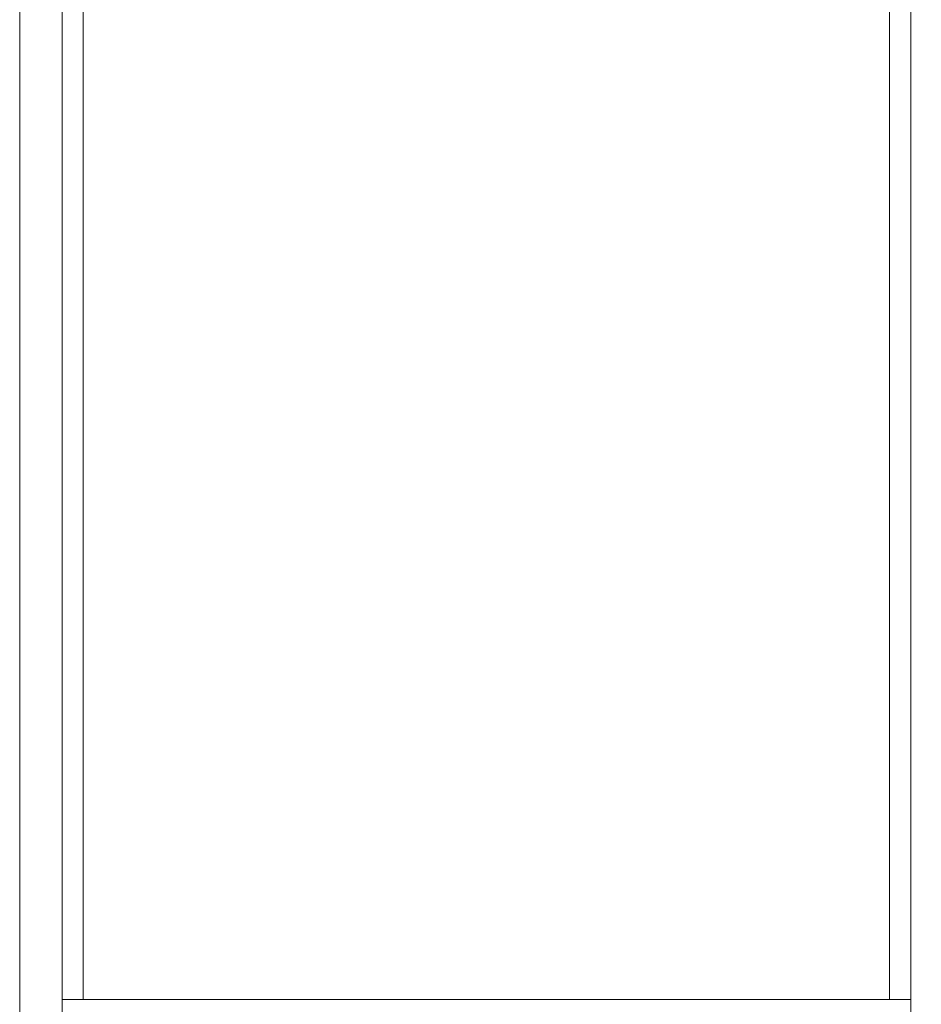
# Model space of a CAD drawing. Extents: x 5 to 3919, y 5 to 1739.
# Drawn here: x 682 to 703, y 192 to 216 of the extents above; entities that cross this region are included whole.
import ezdxf

# ---------------------------------------------------------------- set-up
doc = ezdxf.new("R2010")
doc.units = 0
doc.header["$LTSCALE"] = 3
doc.layers.get('DEFPOINTS').update_dxf_attribs({"linetype": 'CONTINUOUS'})
doc.layers.add('dim', color=225, linetype='CONTINUOUS')
doc.layers.add('NRT-200R', color=7, linetype='CONTINUOUS')
doc.styles.get("Standard").update_dxf_attribs({"font": 'romant.shx', "bigfont": 'chineset.shx'})
doc.dimstyles.get("Standard").update_dxf_attribs({"dimtxt": 2.5, "dimasz": 2.5, "dimexe": 1.25, "dimexo": 0.625, "dimtad": 1, "dimdec": 4, "dimdsep": 46, "dimlunit": 6, "dimtxsty": 'Standard', "dimcen": 2.5, "dimadec": 0, "dimazin": 0, "dimtfac": 1, "dimtdec": 4, "dimtmove": 0, "dimatfit": 3, "dimfxl": 0, "dimtolj": 1, "dimtzin": 0, "dimarcsym": 0})

# ---------------------------------------------------------------- blocks, each defined once
blk = doc.blocks.new('NRT-200R-F')
at = {"layer": 'NRT-200R', "color": 7, "linetype": 'Continuous', "lineweight": 15}
for p, q in [((115, 1), (115, 272.5)), ((135, 272.5), (135, 8.5)), ((114, 0), (114, 240)), ((115.5, 80), (115.5, 47)), ((134.5, 47), (134.5, 80)), ((135, 47), (115, 47))]:
    blk.add_line(p, q, dxfattribs=at)
blk = doc.blocks.new('*D21')
at = {"layer": 'DEFPOINTS', "color": 0}
for p in [(980.564, 418.543), (1102.56, 418.543), (681.564, 145.543)]:
    blk.add_point(p, dxfattribs=at)
at = {"layer": 'dim', "color": 225, "lineweight": -2}
for p, q in [((983.564, 418.543), (1105.56, 418.543)), ((1102.56, 155.543), (1102.56, 408.543)), ((684.564, 145.543), (1105.56, 145.543))]:
    blk.add_line(p, q, dxfattribs=at)
at = {"layer": 'dim', "color": 225}
for points in [[(1100.893, 408.543), (1104.227, 408.543), (1102.56, 418.543)], [(1100.893, 155.543), (1104.227, 155.543), (1102.56, 145.543)]]:
    blk.add_solid(points, dxfattribs=at)
at = {"layer": 'dim', "color": 220, "insert": (1093.56, 282.043), "char_height": 12, "attachment_point": 5, "rotation": 90}
blk.add_mtext('\\A1;273', dxfattribs=at)

msp = doc.modelspace()

# ---------------------------------------------------------------- block references
at = {"layer": 'dim', "color": 220}
msp.add_blockref('NRT-200R-F', (567.564, 145.543), dxfattribs=at)

# ---------------------------------------------------------------- dimensions: what is measured, and where the dimension line sits
dim = msp.add_linear_dim(base=(1102.56, 418.543), p1=(681.564, 145.543), p2=(980.564, 418.543), angle=90, dimstyle='Standard', override={"dimscale": 4, "dimtxt": 3, "dimexe": 0.75, "dimexo": 0.75, "dimgap": 0.75, "dimtad": 3, "dimdec": 2, "dimlunit": 2, "dimcen": 0, "dimclrd": 225, "dimclre": 225, "dimclrt": 220, "dimadec": 2, "dimazin": 2, "dimtp": 0.04, "dimtfac": 0.6, "dimtdec": 2, "dimtofl": 0, "dimatfit": 2, "dimtzin": 8}, dxfattribs=at)
dim.commit()
dim.dimension.update_dxf_attribs({"geometry": '*D21', "text_midpoint": (1093.56, 282.043)})

doc.saveas('drawing.dxf')
